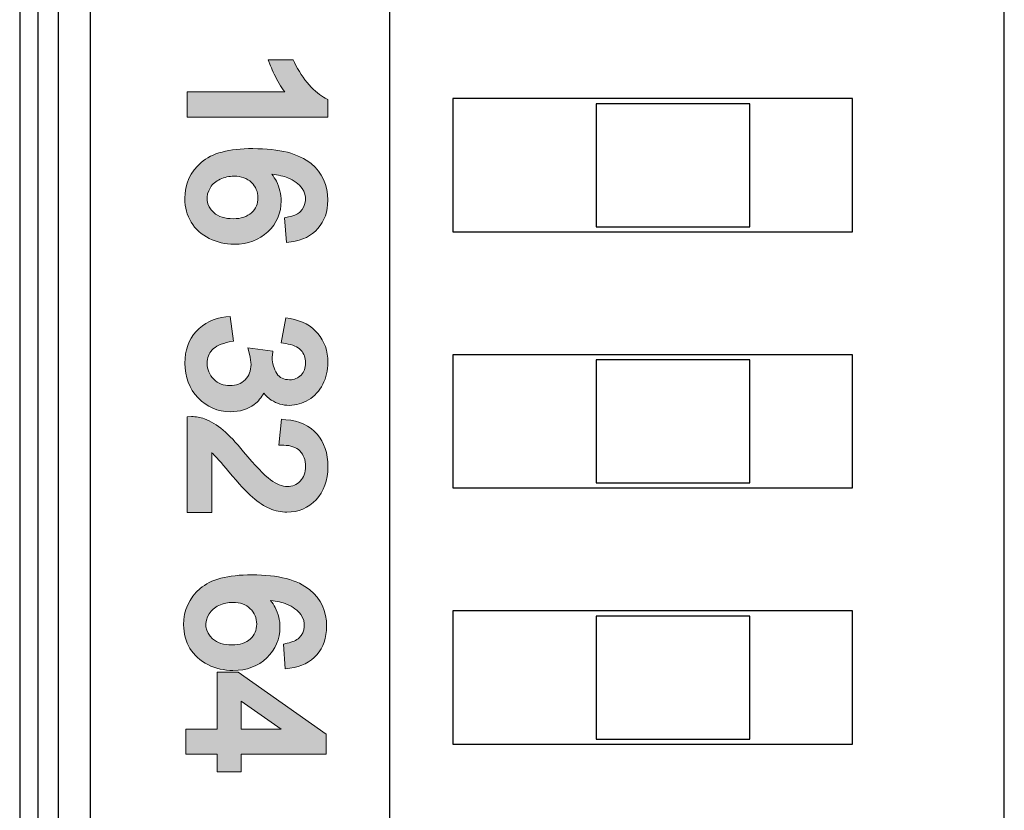
# Model space of a CAD drawing. Units: millimetres. Extents: x 262 to 465, y -17 to 103.
# Drawn here: x 300 to 309, y 30 to 38 of the extents above; entities that cross this region are included whole.
import ezdxf

# ---------------------------------------------------------------- set-up
doc = ezdxf.new("R2010")
doc.units = ezdxf.units.MM
doc.header["$MEASUREMENT"] = 0
doc.layers.add('_U+590D_U+4F4D_U+6309_U+952E_DXF_CONTINUOUS_LINE', color=7, linetype='Continuous')

# ---------------------------------------------------------------- blocks, each defined once
blk = doc.blocks.new('block 114')
at = {"layer": '_U+590D_U+4F4D_U+6309_U+952E_DXF_CONTINUOUS_LINE', "color": 7, "lineweight": 25, "true_color": 0xffffff}
blk.add_lwpolyline([(299.9144, 76.0337), (299.9144, -6.9559)], dxfattribs=at)
blk = doc.blocks.new('block 116')
at = {"layer": '_U+590D_U+4F4D_U+6309_U+952E_DXF_CONTINUOUS_LINE', "color": 7, "lineweight": 25, "true_color": 0xffffff}
blk.add_lwpolyline([(300.1114, 75.4537), (300.1114, -6.3759)], dxfattribs=at)
blk = doc.blocks.new('block 122')
at = {"layer": '_U+590D_U+4F4D_U+6309_U+952E_DXF_CONTINUOUS_LINE', "color": 7, "lineweight": 25, "true_color": 0xffffff}
blk.add_lwpolyline([(300.423, 75.1708), (300.423, -6.093)], dxfattribs=at)
blk = doc.blocks.new('block 163')
at = {"layer": '_U+590D_U+4F4D_U+6309_U+952E_DXF_CONTINUOUS_LINE', "color": 7, "lineweight": 25, "true_color": 0xffffff}
blk.add_lwpolyline([(303.3446, 47.7019), (303.3446, 19.7019)], dxfattribs=at)
blk = doc.blocks.new('block 166')
at = {"layer": '_U+590D_U+4F4D_U+6309_U+952E_DXF_CONTINUOUS_LINE', "color": 7, "lineweight": 25, "true_color": 0xffffff}
blk.add_lwpolyline([(309.3446, 19.7019), (309.3446, 47.7019)], dxfattribs=at)
blk = doc.blocks.new('block 982')
at = {"layer": '_U+590D_U+4F4D_U+6309_U+952E_DXF_CONTINUOUS_LINE', "color": 7, "lineweight": 25, "true_color": 0xffffff}
blk.add_lwpolyline([(299.7362, 50.7273), (299.7362, 19.9389)], dxfattribs=at)
blk = doc.blocks.new('block 1136')
at = {"layer": '_U+590D_U+4F4D_U+6309_U+952E_DXF_CONTINUOUS_LINE', "color": 7, "lineweight": 25, "true_color": 0xffffff}
blk.add_lwpolyline([(303.9624, 36.9189), (303.9624, 35.6189)], dxfattribs=at)
blk = doc.blocks.new('block 1137')
at = {"layer": '_U+590D_U+4F4D_U+6309_U+952E_DXF_CONTINUOUS_LINE', "color": 7, "lineweight": 25, "true_color": 0xffffff}
blk.add_lwpolyline([(303.9624, 34.4189), (303.9624, 33.1189)], dxfattribs=at)
blk = doc.blocks.new('block 1138')
at = {"layer": '_U+590D_U+4F4D_U+6309_U+952E_DXF_CONTINUOUS_LINE', "color": 7, "lineweight": 25, "true_color": 0xffffff}
blk.add_lwpolyline([(303.9624, 31.9189), (303.9624, 30.6189)], dxfattribs=at)
blk = doc.blocks.new('block 1144')
at = {"layer": '_U+590D_U+4F4D_U+6309_U+952E_DXF_CONTINUOUS_LINE', "color": 7, "lineweight": 25, "true_color": 0xffffff}
blk.add_lwpolyline([(305.3624, 36.8689), (305.3624, 35.6689)], dxfattribs=at)
blk = doc.blocks.new('block 1145')
at = {"layer": '_U+590D_U+4F4D_U+6309_U+952E_DXF_CONTINUOUS_LINE', "color": 7, "lineweight": 25, "true_color": 0xffffff}
blk.add_lwpolyline([(305.3624, 34.3689), (305.3624, 33.1689)], dxfattribs=at)
blk = doc.blocks.new('block 1146')
at = {"layer": '_U+590D_U+4F4D_U+6309_U+952E_DXF_CONTINUOUS_LINE', "color": 7, "lineweight": 25, "true_color": 0xffffff}
blk.add_lwpolyline([(305.3624, 31.8689), (305.3624, 30.6689)], dxfattribs=at)
blk = doc.blocks.new('block 1149')
at = {"layer": '_U+590D_U+4F4D_U+6309_U+952E_DXF_CONTINUOUS_LINE', "color": 7, "lineweight": 25, "true_color": 0xffffff}
blk.add_lwpolyline([(306.8624, 30.6689), (306.8624, 31.8689)], dxfattribs=at)
blk = doc.blocks.new('block 1150')
at = {"layer": '_U+590D_U+4F4D_U+6309_U+952E_DXF_CONTINUOUS_LINE', "color": 7, "lineweight": 25, "true_color": 0xffffff}
blk.add_lwpolyline([(306.8624, 33.1689), (306.8624, 34.3689)], dxfattribs=at)
blk = doc.blocks.new('block 1151')
at = {"layer": '_U+590D_U+4F4D_U+6309_U+952E_DXF_CONTINUOUS_LINE', "color": 7, "lineweight": 25, "true_color": 0xffffff}
blk.add_lwpolyline([(306.8624, 35.6689), (306.8624, 36.8689)], dxfattribs=at)
blk = doc.blocks.new('block 1157')
at = {"layer": '_U+590D_U+4F4D_U+6309_U+952E_DXF_CONTINUOUS_LINE', "color": 7, "lineweight": 25, "true_color": 0xffffff}
blk.add_lwpolyline([(307.8624, 30.6189), (307.8624, 31.9189)], dxfattribs=at)
blk = doc.blocks.new('block 1158')
at = {"layer": '_U+590D_U+4F4D_U+6309_U+952E_DXF_CONTINUOUS_LINE', "color": 7, "lineweight": 25, "true_color": 0xffffff}
blk.add_lwpolyline([(307.8624, 33.1189), (307.8624, 34.4189)], dxfattribs=at)
blk = doc.blocks.new('block 1159')
at = {"layer": '_U+590D_U+4F4D_U+6309_U+952E_DXF_CONTINUOUS_LINE', "color": 7, "lineweight": 25, "true_color": 0xffffff}
blk.add_lwpolyline([(307.8624, 35.6189), (307.8624, 36.9189)], dxfattribs=at)
blk = doc.blocks.new('block 1180')
at = {"layer": '_U+590D_U+4F4D_U+6309_U+952E_DXF_CONTINUOUS_LINE', "color": 7, "lineweight": 25, "true_color": 0xffffff}
blk.add_lwpolyline([(307.8624, 36.9189), (303.9624, 36.9189)], dxfattribs=at)
blk = doc.blocks.new('block 1181')
at = {"layer": '_U+590D_U+4F4D_U+6309_U+952E_DXF_CONTINUOUS_LINE', "color": 7, "lineweight": 25, "true_color": 0xffffff}
blk.add_lwpolyline([(306.8624, 36.8689), (305.3624, 36.8689)], dxfattribs=at)
blk = doc.blocks.new('block 1182')
at = {"layer": '_U+590D_U+4F4D_U+6309_U+952E_DXF_CONTINUOUS_LINE', "color": 7, "lineweight": 25, "true_color": 0xffffff}
blk.add_lwpolyline([(305.3624, 35.6689), (306.8624, 35.6689)], dxfattribs=at)
blk = doc.blocks.new('block 1183')
at = {"layer": '_U+590D_U+4F4D_U+6309_U+952E_DXF_CONTINUOUS_LINE', "color": 7, "lineweight": 25, "true_color": 0xffffff}
blk.add_lwpolyline([(303.9624, 35.6189), (307.8624, 35.6189)], dxfattribs=at)
blk = doc.blocks.new('block 1184')
at = {"layer": '_U+590D_U+4F4D_U+6309_U+952E_DXF_CONTINUOUS_LINE', "color": 7, "lineweight": 25, "true_color": 0xffffff}
blk.add_lwpolyline([(307.8624, 34.4189), (303.9624, 34.4189)], dxfattribs=at)
blk = doc.blocks.new('block 1185')
at = {"layer": '_U+590D_U+4F4D_U+6309_U+952E_DXF_CONTINUOUS_LINE', "color": 7, "lineweight": 25, "true_color": 0xffffff}
blk.add_lwpolyline([(306.8624, 34.3689), (305.3624, 34.3689)], dxfattribs=at)
blk = doc.blocks.new('block 1186')
at = {"layer": '_U+590D_U+4F4D_U+6309_U+952E_DXF_CONTINUOUS_LINE', "color": 7, "lineweight": 25, "true_color": 0xffffff}
blk.add_lwpolyline([(305.3624, 33.1689), (306.8624, 33.1689)], dxfattribs=at)
blk = doc.blocks.new('block 1187')
at = {"layer": '_U+590D_U+4F4D_U+6309_U+952E_DXF_CONTINUOUS_LINE', "color": 7, "lineweight": 25, "true_color": 0xffffff}
blk.add_lwpolyline([(303.9624, 33.1189), (307.8624, 33.1189)], dxfattribs=at)
blk = doc.blocks.new('block 1188')
at = {"layer": '_U+590D_U+4F4D_U+6309_U+952E_DXF_CONTINUOUS_LINE', "color": 7, "lineweight": 25, "true_color": 0xffffff}
blk.add_lwpolyline([(307.8624, 31.9189), (303.9624, 31.9189)], dxfattribs=at)
blk = doc.blocks.new('block 1189')
at = {"layer": '_U+590D_U+4F4D_U+6309_U+952E_DXF_CONTINUOUS_LINE', "color": 7, "lineweight": 25, "true_color": 0xffffff}
blk.add_lwpolyline([(306.8624, 31.8689), (305.3624, 31.8689)], dxfattribs=at)
blk = doc.blocks.new('block 1190')
at = {"layer": '_U+590D_U+4F4D_U+6309_U+952E_DXF_CONTINUOUS_LINE', "color": 7, "lineweight": 25, "true_color": 0xffffff}
blk.add_lwpolyline([(305.3624, 30.6689), (306.8624, 30.6689)], dxfattribs=at)
blk = doc.blocks.new('block 1191')
at = {"layer": '_U+590D_U+4F4D_U+6309_U+952E_DXF_CONTINUOUS_LINE', "color": 7, "lineweight": 25, "true_color": 0xffffff}
blk.add_lwpolyline([(303.9624, 30.6189), (307.8624, 30.6189)], dxfattribs=at)
blk = doc.blocks.new('block 1212')
at = {"layer": '_U+590D_U+4F4D_U+6309_U+952E_DXF_CONTINUOUS_LINE', "true_color": 0xffffff}
h = blk.add_hatch(color=7, dxfattribs=at)
h.dxf.hatch_style = 2
edge = h.paths.add_edge_path()
edge.add_spline(control_points=[(302.7186, 36.9234), (302.6686, 36.9479), (302.6152, 36.9917), (302.5608, 37.0526), (302.5046, 37.1157), (302.4564, 37.1894), (302.4175, 37.2724), (302.4175, 37.2724), (302.4054, 37.2979), (302.4054, 37.2979), (302.4054, 37.2979), (302.1622, 37.2979), (302.1622, 37.2979), (302.1622, 37.2979), (302.1842, 37.2383), (302.1842, 37.2383), (302.2039, 37.1863), (302.2321, 37.1284), (302.2686, 37.0661), (302.2862, 37.0364), (302.3041, 37.0089), (302.322, 36.9837), (302.322, 36.9837), (301.3695, 36.9837), (301.3695, 36.9837), (301.3695, 36.9837), (301.3695, 36.7384), (301.3695, 36.7384), (301.3695, 36.7384), (302.743, 36.7384), (302.743, 36.7384), (302.743, 36.7384), (302.743, 36.9114), (302.743, 36.9114), (302.743, 36.9114), (302.7186, 36.9234), (302.7186, 36.9234)], knot_values=[0, 0, 0, 0, 1, 1, 1, 2, 2, 2, 3, 3, 3, 4, 4, 4, 5, 5, 5, 6, 6, 6, 7, 7, 7, 8, 8, 8, 9, 9, 9, 10, 10, 10, 11, 11, 11, 12, 12, 12, 12], degree=3, periodic=1)
h = blk.add_hatch(color=7, dxfattribs=at)
h.dxf.hatch_style = 2
edge = h.paths.add_edge_path()
edge.add_spline(control_points=[(302.2879, 35.9199), (302.2879, 35.9867), (302.2724, 36.0511), (302.2414, 36.1118), (302.229, 36.1359), (302.2142, 36.159), (302.1963, 36.1803), (302.2604, 36.1738), (302.3127, 36.1621), (302.3527, 36.1455), (302.4147, 36.12), (302.4616, 36.0856), (302.4922, 36.0429), (302.5415, 35.9747), (302.537, 35.8741), (302.4729, 35.8124), (302.4574, 35.7986), (302.425, 35.7786), (302.3582, 35.7638), (302.3582, 35.7638), (302.321, 35.7556), (302.321, 35.7556), (302.321, 35.7556), (302.3399, 35.5147), (302.3399, 35.5147), (302.3399, 35.5147), (302.3858, 35.5206), (302.3858, 35.5206), (302.4957, 35.5347), (302.5839, 35.5785), (302.6472, 35.6512), (302.711, 35.7235), (302.743, 35.8165), (302.743, 35.9275), (302.743, 36.0756), (302.6882, 36.1958), (302.5801, 36.284), (302.4585, 36.3829), (302.2731, 36.4308), (302.0127, 36.4308), (301.778, 36.4308), (301.613, 36.3867), (301.5073, 36.2964), (301.4015, 36.2048), (301.3478, 36.0856), (301.3478, 35.9423), (301.3478, 35.8575), (301.3684, 35.7804), (301.4094, 35.7135), (301.4501, 35.646), (301.5093, 35.5926), (301.5855, 35.5544), (301.6602, 35.5165), (301.7422, 35.4975), (301.8294, 35.4975), (301.9627, 35.4975), (302.0736, 35.5389), (302.1587, 35.6202), (302.2445, 35.7022), (302.2879, 35.8027), (302.2879, 35.9199)], knot_values=[0, 0, 0, 0, 1, 1, 1, 2, 2, 2, 3, 3, 3, 4, 4, 4, 5, 5, 5, 6, 6, 6, 7, 7, 7, 8, 8, 8, 9, 9, 9, 10, 10, 10, 11, 11, 11, 12, 12, 12, 13, 13, 13, 14, 14, 14, 15, 15, 15, 16, 16, 16, 17, 17, 17, 18, 18, 18, 19, 19, 19, 20, 20, 20, 20], degree=3, periodic=1)
edge = h.paths.add_edge_path()
edge.add_spline(control_points=[(301.8197, 35.7462), (301.7395, 35.7462), (301.6757, 35.7666), (301.6306, 35.8065), (301.5555, 35.8737), (301.5445, 35.9688), (301.5972, 36.0518), (301.6185, 36.0856), (301.6502, 36.1125), (301.6912, 36.1318), (301.736, 36.1521), (301.7808, 36.1621), (301.8283, 36.1621), (301.8997, 36.1621), (301.9551, 36.1417), (301.9982, 36.1001), (302.0402, 36.0591), (302.0609, 36.0105), (302.0609, 35.9512), (302.0609, 35.892), (302.0406, 35.8444), (301.9989, 35.8055), (301.9565, 35.7662), (301.8962, 35.7462), (301.8197, 35.7462)], knot_values=[0, 0, 0, 0, 1, 1, 1, 2, 2, 2, 3, 3, 3, 4, 4, 4, 5, 5, 5, 6, 6, 6, 7, 7, 7, 8, 8, 8, 8], degree=3, periodic=1)
at = {"layer": '_U+590D_U+4F4D_U+6309_U+952E_DXF_CONTINUOUS_LINE', "lineweight": 0}
for points, knots in [([(302.7186, 36.9234), (302.6686, 36.9479), (302.6152, 36.9917), (302.5608, 37.0526), (302.5046, 37.1157), (302.4564, 37.1894), (302.4175, 37.2724), (302.4175, 37.2724), (302.4054, 37.2979), (302.4054, 37.2979), (302.4054, 37.2979), (302.1622, 37.2979), (302.1622, 37.2979), (302.1622, 37.2979), (302.1842, 37.2383), (302.1842, 37.2383), (302.2039, 37.1863), (302.2321, 37.1284), (302.2686, 37.0661), (302.2862, 37.0364), (302.3041, 37.0089), (302.322, 36.9837), (302.322, 36.9837), (301.3695, 36.9837), (301.3695, 36.9837), (301.3695, 36.9837), (301.3695, 36.7384), (301.3695, 36.7384), (301.3695, 36.7384), (302.743, 36.7384), (302.743, 36.7384), (302.743, 36.7384), (302.743, 36.9114), (302.743, 36.9114), (302.743, 36.9114), (302.7186, 36.9234), (302.7186, 36.9234)], [0, 0, 0, 0, 1, 1, 1, 2, 2, 2, 3, 3, 3, 4, 4, 4, 5, 5, 5, 6, 6, 6, 7, 7, 7, 8, 8, 8, 9, 9, 9, 10, 10, 10, 11, 11, 11, 12, 12, 12, 12]), ([(302.2879, 35.9199), (302.2879, 35.9867), (302.2724, 36.0511), (302.2414, 36.1118), (302.229, 36.1359), (302.2142, 36.159), (302.1963, 36.1803), (302.2604, 36.1738), (302.3127, 36.1621), (302.3527, 36.1455), (302.4147, 36.12), (302.4616, 36.0856), (302.4922, 36.0429), (302.5415, 35.9747), (302.537, 35.8741), (302.4729, 35.8124), (302.4574, 35.7986), (302.425, 35.7786), (302.3582, 35.7638), (302.3582, 35.7638), (302.321, 35.7556), (302.321, 35.7556), (302.321, 35.7556), (302.3399, 35.5147), (302.3399, 35.5147), (302.3399, 35.5147), (302.3858, 35.5206), (302.3858, 35.5206), (302.4957, 35.5347), (302.5839, 35.5785), (302.6472, 35.6512), (302.711, 35.7235), (302.743, 35.8165), (302.743, 35.9275), (302.743, 36.0756), (302.6882, 36.1958), (302.5801, 36.284), (302.4585, 36.3829), (302.2731, 36.4308), (302.0127, 36.4308), (301.778, 36.4308), (301.613, 36.3867), (301.5073, 36.2964), (301.4015, 36.2048), (301.3478, 36.0856), (301.3478, 35.9423), (301.3478, 35.8575), (301.3684, 35.7804), (301.4094, 35.7135), (301.4501, 35.646), (301.5093, 35.5926), (301.5855, 35.5544), (301.6602, 35.5165), (301.7422, 35.4975), (301.8294, 35.4975), (301.9627, 35.4975), (302.0736, 35.5389), (302.1587, 35.6202), (302.2445, 35.7022), (302.2879, 35.8027), (302.2879, 35.9199)], [0, 0, 0, 0, 1, 1, 1, 2, 2, 2, 3, 3, 3, 4, 4, 4, 5, 5, 5, 6, 6, 6, 7, 7, 7, 8, 8, 8, 9, 9, 9, 10, 10, 10, 11, 11, 11, 12, 12, 12, 13, 13, 13, 14, 14, 14, 15, 15, 15, 16, 16, 16, 17, 17, 17, 18, 18, 18, 19, 19, 19, 20, 20, 20, 20]), ([(301.8197, 35.7462), (301.7395, 35.7462), (301.6757, 35.7666), (301.6306, 35.8065), (301.5555, 35.8737), (301.5445, 35.9688), (301.5972, 36.0518), (301.6185, 36.0856), (301.6502, 36.1125), (301.6912, 36.1318), (301.736, 36.1521), (301.7808, 36.1621), (301.8283, 36.1621), (301.8997, 36.1621), (301.9551, 36.1417), (301.9982, 36.1001), (302.0402, 36.0591), (302.0609, 36.0105), (302.0609, 35.9512), (302.0609, 35.892), (302.0406, 35.8444), (301.9989, 35.8055), (301.9565, 35.7662), (301.8962, 35.7462), (301.8197, 35.7462)], [0, 0, 0, 0, 1, 1, 1, 2, 2, 2, 3, 3, 3, 4, 4, 4, 5, 5, 5, 6, 6, 6, 7, 7, 7, 8, 8, 8, 8])]:
    blk.add_open_spline(points, degree=3, knots=knots, dxfattribs=at)
blk = doc.blocks.new('block 1213')
at = {"layer": '_U+590D_U+4F4D_U+6309_U+952E_DXF_CONTINUOUS_LINE', "true_color": 0xffffff}
h = blk.add_hatch(color=7, dxfattribs=at)
h.dxf.hatch_style = 2
edge = h.paths.add_edge_path()
edge.add_spline(control_points=[(302.1181, 34.0449), (302.1394, 34.018), (302.1642, 33.9953), (302.1918, 33.977), (302.2445, 33.9426), (302.3034, 33.9254), (302.3672, 33.9254), (302.4336, 33.9254), (302.4967, 33.9433), (302.5549, 33.9784), (302.6135, 34.0136), (302.6603, 34.0649), (302.6941, 34.131), (302.7272, 34.1958), (302.7437, 34.2675), (302.7437, 34.344), (302.7437, 34.4556), (302.711, 34.5507), (302.6466, 34.6268), (302.5821, 34.7022), (302.4912, 34.7515), (302.3758, 34.7725), (302.3758, 34.7725), (302.332, 34.7804), (302.332, 34.7804), (302.332, 34.7804), (302.2886, 34.5352), (302.2886, 34.5352), (302.2886, 34.5352), (302.3334, 34.5283), (302.3334, 34.5283), (302.3999, 34.5183), (302.4495, 34.4962), (302.4805, 34.4635), (302.5115, 34.4304), (302.5263, 34.3901), (302.5263, 34.3405), (302.5263, 34.2902), (302.5119, 34.2509), (302.4815, 34.2199), (302.4529, 34.19), (302.4164, 34.1751), (302.3706, 34.1751), (302.3131, 34.1751), (302.2724, 34.1948), (302.2459, 34.2354), (302.2156, 34.2819), (302.2008, 34.3333), (302.2008, 34.3922), (302.2008, 34.3974), (302.2015, 34.4042), (302.2021, 34.4129), (302.2021, 34.4129), (302.2066, 34.4556), (302.2066, 34.4556), (302.2066, 34.4556), (301.9617, 34.4869), (301.9617, 34.4869), (301.9617, 34.4869), (301.9779, 34.4239), (301.9779, 34.4239), (301.9885, 34.3829), (301.9937, 34.3491), (301.9937, 34.324), (301.9937, 34.263), (301.9748, 34.2141), (301.9362, 34.1751), (301.8976, 34.1366), (301.8497, 34.1176), (301.7891, 34.1176), (301.725, 34.1176), (301.6726, 34.1383), (301.6299, 34.181), (301.5868, 34.2237), (301.5658, 34.275), (301.5658, 34.3371), (301.5658, 34.3884), (301.5813, 34.4308), (301.6134, 34.4659), (301.6461, 34.5021), (301.7029, 34.5283), (301.7818, 34.5445), (301.7818, 34.5445), (301.8225, 34.5524), (301.8225, 34.5524), (301.8225, 34.5524), (301.7901, 34.7932), (301.7901, 34.7932), (301.7901, 34.7932), (301.7477, 34.7887), (301.7477, 34.7887), (301.6309, 34.777), (301.5338, 34.7295), (301.4594, 34.6475), (301.3853, 34.5648), (301.3478, 34.4607), (301.3478, 34.3381), (301.3478, 34.2024), (301.3912, 34.0883), (301.4766, 33.9981), (301.5627, 33.9081), (301.6688, 33.8627), (301.7925, 33.8627), (301.8852, 33.8627), (301.9637, 33.8868), (302.0258, 33.9343), (302.0643, 33.964), (302.0953, 34.0012), (302.1181, 34.0449)], knot_values=[0, 0, 0, 0, 1, 1, 1, 2, 2, 2, 3, 3, 3, 4, 4, 4, 5, 5, 5, 6, 6, 6, 7, 7, 7, 8, 8, 8, 9, 9, 9, 10, 10, 10, 11, 11, 11, 12, 12, 12, 13, 13, 13, 14, 14, 14, 15, 15, 15, 16, 16, 16, 17, 17, 17, 18, 18, 18, 19, 19, 19, 20, 20, 20, 21, 21, 21, 22, 22, 22, 23, 23, 23, 24, 24, 24, 25, 25, 25, 26, 26, 26, 27, 27, 27, 28, 28, 28, 29, 29, 29, 30, 30, 30, 31, 31, 31, 32, 32, 32, 33, 33, 33, 34, 34, 34, 35, 35, 35, 36, 36, 36, 36], degree=3, periodic=1)
h = blk.add_hatch(color=7, dxfattribs=at)
h.dxf.hatch_style = 2
edge = h.paths.add_edge_path()
edge.add_spline(control_points=[(301.6203, 33.4548), (301.6471, 33.4293), (301.7002, 33.3693), (301.778, 33.2763), (301.8766, 33.1602), (301.9517, 33.0796), (302.0078, 33.0296), (302.0661, 32.9783), (302.1226, 32.9404), (302.176, 32.9177), (302.2307, 32.8946), (302.2872, 32.8829), (302.3444, 32.8829), (302.4571, 32.8829), (302.5532, 32.9235), (302.6297, 33.0042), (302.7055, 33.0841), (302.7437, 33.1923), (302.7437, 33.3259), (302.7437, 33.4575), (302.7082, 33.5654), (302.6379, 33.6456), (302.568, 33.7262), (302.4657, 33.7731), (302.3337, 33.7855), (302.3337, 33.7855), (302.2903, 33.7896), (302.2903, 33.7896), (302.2903, 33.7896), (302.2642, 33.5364), (302.2642, 33.5364), (302.2642, 33.5364), (302.3127, 33.5361), (302.3127, 33.5361), (302.3813, 33.5354), (302.433, 33.5171), (302.4702, 33.4799), (302.5074, 33.4427), (302.5256, 33.3934), (302.5256, 33.3294), (302.5256, 33.2691), (302.5088, 33.2222), (302.4736, 33.1861), (302.4392, 33.1502), (302.3978, 33.1327), (302.3479, 33.1327), (302.2983, 33.1327), (302.2431, 33.1544), (302.1849, 33.1974), (302.1222, 33.2436), (302.0337, 33.3359), (301.9217, 33.4717), (301.8456, 33.5647), (301.7805, 33.6339), (301.7226, 33.6832), (301.6619, 33.7345), (301.6017, 33.7707), (301.539, 33.7945), (301.4987, 33.8096), (301.4563, 33.8165), (301.4132, 33.8155), (301.4132, 33.8155), (301.3705, 33.8144), (301.3705, 33.8144), (301.3705, 33.8144), (301.3705, 32.8812), (301.3705, 32.8812), (301.3705, 32.8812), (301.6096, 32.8812), (301.6096, 32.8812), (301.6096, 32.8812), (301.6096, 33.4648), (301.6096, 33.4648), (301.613, 33.4617), (301.6168, 33.4582), (301.6203, 33.4548)], knot_values=[0, 0, 0, 0, 1, 1, 1, 2, 2, 2, 3, 3, 3, 4, 4, 4, 5, 5, 5, 6, 6, 6, 7, 7, 7, 8, 8, 8, 9, 9, 9, 10, 10, 10, 11, 11, 11, 12, 12, 12, 13, 13, 13, 14, 14, 14, 15, 15, 15, 16, 16, 16, 17, 17, 17, 18, 18, 18, 19, 19, 19, 20, 20, 20, 21, 21, 21, 22, 22, 22, 23, 23, 23, 24, 24, 24, 25, 25, 25, 25], degree=3, periodic=1)
at = {"layer": '_U+590D_U+4F4D_U+6309_U+952E_DXF_CONTINUOUS_LINE', "lineweight": 0}
for points, knots in [([(302.1181, 34.0449), (302.1394, 34.018), (302.1642, 33.9953), (302.1918, 33.977), (302.2445, 33.9426), (302.3034, 33.9254), (302.3672, 33.9254), (302.4336, 33.9254), (302.4967, 33.9433), (302.5549, 33.9784), (302.6135, 34.0136), (302.6603, 34.0649), (302.6941, 34.131), (302.7272, 34.1958), (302.7437, 34.2675), (302.7437, 34.344), (302.7437, 34.4556), (302.711, 34.5507), (302.6466, 34.6268), (302.5821, 34.7022), (302.4912, 34.7515), (302.3758, 34.7725), (302.3758, 34.7725), (302.332, 34.7804), (302.332, 34.7804), (302.332, 34.7804), (302.2886, 34.5352), (302.2886, 34.5352), (302.2886, 34.5352), (302.3334, 34.5283), (302.3334, 34.5283), (302.3999, 34.5183), (302.4495, 34.4962), (302.4805, 34.4635), (302.5115, 34.4304), (302.5263, 34.3901), (302.5263, 34.3405), (302.5263, 34.2902), (302.5119, 34.2509), (302.4815, 34.2199), (302.4529, 34.19), (302.4164, 34.1751), (302.3706, 34.1751), (302.3131, 34.1751), (302.2724, 34.1948), (302.2459, 34.2354), (302.2156, 34.2819), (302.2008, 34.3333), (302.2008, 34.3922), (302.2008, 34.3974), (302.2015, 34.4042), (302.2021, 34.4129), (302.2021, 34.4129), (302.2066, 34.4556), (302.2066, 34.4556), (302.2066, 34.4556), (301.9617, 34.4869), (301.9617, 34.4869), (301.9617, 34.4869), (301.9779, 34.4239), (301.9779, 34.4239), (301.9885, 34.3829), (301.9937, 34.3491), (301.9937, 34.324), (301.9937, 34.263), (301.9748, 34.2141), (301.9362, 34.1751), (301.8976, 34.1366), (301.8497, 34.1176), (301.7891, 34.1176), (301.725, 34.1176), (301.6726, 34.1383), (301.6299, 34.181), (301.5868, 34.2237), (301.5658, 34.275), (301.5658, 34.3371), (301.5658, 34.3884), (301.5813, 34.4308), (301.6134, 34.4659), (301.6461, 34.5021), (301.7029, 34.5283), (301.7818, 34.5445), (301.7818, 34.5445), (301.8225, 34.5524), (301.8225, 34.5524), (301.8225, 34.5524), (301.7901, 34.7932), (301.7901, 34.7932), (301.7901, 34.7932), (301.7477, 34.7887), (301.7477, 34.7887), (301.6309, 34.777), (301.5338, 34.7295), (301.4594, 34.6475), (301.3853, 34.5648), (301.3478, 34.4607), (301.3478, 34.3381), (301.3478, 34.2024), (301.3912, 34.0883), (301.4766, 33.9981), (301.5627, 33.9081), (301.6688, 33.8627), (301.7925, 33.8627), (301.8852, 33.8627), (301.9637, 33.8868), (302.0258, 33.9343), (302.0643, 33.964), (302.0953, 34.0012), (302.1181, 34.0449)], [0, 0, 0, 0, 1, 1, 1, 2, 2, 2, 3, 3, 3, 4, 4, 4, 5, 5, 5, 6, 6, 6, 7, 7, 7, 8, 8, 8, 9, 9, 9, 10, 10, 10, 11, 11, 11, 12, 12, 12, 13, 13, 13, 14, 14, 14, 15, 15, 15, 16, 16, 16, 17, 17, 17, 18, 18, 18, 19, 19, 19, 20, 20, 20, 21, 21, 21, 22, 22, 22, 23, 23, 23, 24, 24, 24, 25, 25, 25, 26, 26, 26, 27, 27, 27, 28, 28, 28, 29, 29, 29, 30, 30, 30, 31, 31, 31, 32, 32, 32, 33, 33, 33, 34, 34, 34, 35, 35, 35, 36, 36, 36, 36]), ([(301.6203, 33.4548), (301.6471, 33.4293), (301.7002, 33.3693), (301.778, 33.2763), (301.8766, 33.1602), (301.9517, 33.0796), (302.0078, 33.0296), (302.0661, 32.9783), (302.1226, 32.9404), (302.176, 32.9177), (302.2307, 32.8946), (302.2872, 32.8829), (302.3444, 32.8829), (302.4571, 32.8829), (302.5532, 32.9235), (302.6297, 33.0042), (302.7055, 33.0841), (302.7437, 33.1923), (302.7437, 33.3259), (302.7437, 33.4575), (302.7082, 33.5654), (302.6379, 33.6456), (302.568, 33.7262), (302.4657, 33.7731), (302.3337, 33.7855), (302.3337, 33.7855), (302.2903, 33.7896), (302.2903, 33.7896), (302.2903, 33.7896), (302.2642, 33.5364), (302.2642, 33.5364), (302.2642, 33.5364), (302.3127, 33.5361), (302.3127, 33.5361), (302.3813, 33.5354), (302.433, 33.5171), (302.4702, 33.4799), (302.5074, 33.4427), (302.5256, 33.3934), (302.5256, 33.3294), (302.5256, 33.2691), (302.5088, 33.2222), (302.4736, 33.1861), (302.4392, 33.1502), (302.3978, 33.1327), (302.3479, 33.1327), (302.2983, 33.1327), (302.2431, 33.1544), (302.1849, 33.1974), (302.1222, 33.2436), (302.0337, 33.3359), (301.9217, 33.4717), (301.8456, 33.5647), (301.7805, 33.6339), (301.7226, 33.6832), (301.6619, 33.7345), (301.6017, 33.7707), (301.539, 33.7945), (301.4987, 33.8096), (301.4563, 33.8165), (301.4132, 33.8155), (301.4132, 33.8155), (301.3705, 33.8144), (301.3705, 33.8144), (301.3705, 33.8144), (301.3705, 32.8812), (301.3705, 32.8812), (301.3705, 32.8812), (301.6096, 32.8812), (301.6096, 32.8812), (301.6096, 32.8812), (301.6096, 33.4648), (301.6096, 33.4648), (301.613, 33.4617), (301.6168, 33.4582), (301.6203, 33.4548)], [0, 0, 0, 0, 1, 1, 1, 2, 2, 2, 3, 3, 3, 4, 4, 4, 5, 5, 5, 6, 6, 6, 7, 7, 7, 8, 8, 8, 9, 9, 9, 10, 10, 10, 11, 11, 11, 12, 12, 12, 13, 13, 13, 14, 14, 14, 15, 15, 15, 16, 16, 16, 17, 17, 17, 18, 18, 18, 19, 19, 19, 20, 20, 20, 21, 21, 21, 22, 22, 22, 23, 23, 23, 24, 24, 24, 25, 25, 25, 25])]:
    blk.add_open_spline(points, degree=3, knots=knots, dxfattribs=at)
blk = doc.blocks.new('block 1214')
at = {"layer": '_U+590D_U+4F4D_U+6309_U+952E_DXF_CONTINUOUS_LINE', "true_color": 0xffffff}
h = blk.add_hatch(color=7, dxfattribs=at)
h.dxf.hatch_style = 2
edge = h.paths.add_edge_path()
edge.add_spline(control_points=[(302.2762, 31.7601), (302.2762, 31.8266), (302.2607, 31.8913), (302.2297, 31.9523), (302.2173, 31.9764), (302.2025, 31.9992), (302.1849, 32.0205), (302.2486, 32.014), (302.301, 32.0023), (302.341, 31.9857), (302.4026, 31.9602), (302.4498, 31.9258), (302.4805, 31.8834), (302.5305, 31.8148), (302.5246, 31.7139), (302.4612, 31.6533), (302.4392, 31.6329), (302.3995, 31.6161), (302.3465, 31.604), (302.3465, 31.604), (302.3093, 31.5954), (302.3093, 31.5954), (302.3093, 31.5954), (302.3282, 31.3553), (302.3282, 31.3553), (302.3282, 31.3553), (302.374, 31.3611), (302.374, 31.3611), (302.4839, 31.3752), (302.5721, 31.419), (302.6355, 31.4913), (302.6989, 31.5637), (302.7313, 31.6567), (302.7313, 31.768), (302.7313, 31.9165), (302.6765, 32.0364), (302.5684, 32.1242), (302.4471, 32.2231), (302.2614, 32.2713), (302.0009, 32.2713), (301.7667, 32.2713), (301.6017, 32.2272), (301.4959, 32.1366), (301.3898, 32.0453), (301.336, 31.9265), (301.336, 31.7828), (301.336, 31.6981), (301.3567, 31.6209), (301.3977, 31.554), (301.4387, 31.4862), (301.498, 31.4324), (301.5738, 31.3949), (301.6485, 31.357), (301.7305, 31.338), (301.8177, 31.338), (301.951, 31.338), (302.0616, 31.3794), (302.1474, 31.4607), (302.2328, 31.5427), (302.2762, 31.6436), (302.2762, 31.7601)], knot_values=[0, 0, 0, 0, 1, 1, 1, 2, 2, 2, 3, 3, 3, 4, 4, 4, 5, 5, 5, 6, 6, 6, 7, 7, 7, 8, 8, 8, 9, 9, 9, 10, 10, 10, 11, 11, 11, 12, 12, 12, 13, 13, 13, 14, 14, 14, 15, 15, 15, 16, 16, 16, 17, 17, 17, 18, 18, 18, 19, 19, 19, 20, 20, 20, 20], degree=3, periodic=1)
edge = h.paths.add_edge_path()
edge.add_spline(control_points=[(301.6189, 31.6471), (301.5438, 31.7146), (301.5324, 31.8093), (301.5858, 31.892), (301.6072, 31.9268), (301.6382, 31.9526), (301.6799, 31.9719), (301.7243, 31.9926), (301.7691, 32.0026), (301.8166, 32.0026), (301.8879, 32.0026), (301.9434, 31.9823), (301.9861, 31.9409), (302.0285, 31.8992), (302.0492, 31.8503), (302.0492, 31.7914), (302.0492, 31.7322), (302.0289, 31.6846), (301.9872, 31.6457), (301.9448, 31.6068), (301.8845, 31.5868), (301.808, 31.5868), (301.7274, 31.5868), (301.6637, 31.6071), (301.6189, 31.6471)], knot_values=[0, 0, 0, 0, 1, 1, 1, 2, 2, 2, 3, 3, 3, 4, 4, 4, 5, 5, 5, 6, 6, 6, 7, 7, 7, 8, 8, 8, 8], degree=3, periodic=1)
h = blk.add_hatch(color=7, dxfattribs=at)
h.dxf.hatch_style = 2
h.paths.add_polyline_path([(301.8966, 30.5209), (302.7261, 30.5209), (302.7261, 30.7159), (301.8666, 31.3215), (301.6644, 31.3215), (301.6644, 30.7662), (301.3577, 30.7662), (301.3577, 30.5209), (301.6644, 30.5209), (301.6644, 30.3479), (301.8966, 30.3479)])
h.paths.add_polyline_path([(301.8966, 30.7662), (301.8966, 31.0383), (302.2886, 30.7662)])
at = {"layer": '_U+590D_U+4F4D_U+6309_U+952E_DXF_CONTINUOUS_LINE', "lineweight": 0}
for points in [[(301.8966, 30.5209), (302.7261, 30.5209), (302.7261, 30.7159), (301.8666, 31.3215), (301.6644, 31.3215), (301.6644, 30.7662), (301.3577, 30.7662), (301.3577, 30.5209), (301.6644, 30.5209), (301.6644, 30.3479), (301.8966, 30.3479), (301.8966, 30.5209)], [(301.8966, 30.7662), (301.8966, 31.0383), (302.2886, 30.7662), (301.8966, 30.7662)]]:
    blk.add_lwpolyline(points, dxfattribs=at)
for points, knots in [([(302.2762, 31.7601), (302.2762, 31.8266), (302.2607, 31.8913), (302.2297, 31.9523), (302.2173, 31.9764), (302.2025, 31.9992), (302.1849, 32.0205), (302.2486, 32.014), (302.301, 32.0023), (302.341, 31.9857), (302.4026, 31.9602), (302.4498, 31.9258), (302.4805, 31.8834), (302.5305, 31.8148), (302.5246, 31.7139), (302.4612, 31.6533), (302.4392, 31.6329), (302.3995, 31.6161), (302.3465, 31.604), (302.3465, 31.604), (302.3093, 31.5954), (302.3093, 31.5954), (302.3093, 31.5954), (302.3282, 31.3553), (302.3282, 31.3553), (302.3282, 31.3553), (302.374, 31.3611), (302.374, 31.3611), (302.4839, 31.3752), (302.5721, 31.419), (302.6355, 31.4913), (302.6989, 31.5637), (302.7313, 31.6567), (302.7313, 31.768), (302.7313, 31.9165), (302.6765, 32.0364), (302.5684, 32.1242), (302.4471, 32.2231), (302.2614, 32.2713), (302.0009, 32.2713), (301.7667, 32.2713), (301.6017, 32.2272), (301.4959, 32.1366), (301.3898, 32.0453), (301.336, 31.9265), (301.336, 31.7828), (301.336, 31.6981), (301.3567, 31.6209), (301.3977, 31.554), (301.4387, 31.4862), (301.498, 31.4324), (301.5738, 31.3949), (301.6485, 31.357), (301.7305, 31.338), (301.8177, 31.338), (301.951, 31.338), (302.0616, 31.3794), (302.1474, 31.4607), (302.2328, 31.5427), (302.2762, 31.6436), (302.2762, 31.7601)], [0, 0, 0, 0, 1, 1, 1, 2, 2, 2, 3, 3, 3, 4, 4, 4, 5, 5, 5, 6, 6, 6, 7, 7, 7, 8, 8, 8, 9, 9, 9, 10, 10, 10, 11, 11, 11, 12, 12, 12, 13, 13, 13, 14, 14, 14, 15, 15, 15, 16, 16, 16, 17, 17, 17, 18, 18, 18, 19, 19, 19, 20, 20, 20, 20]), ([(301.6189, 31.6471), (301.5438, 31.7146), (301.5324, 31.8093), (301.5858, 31.892), (301.6072, 31.9268), (301.6382, 31.9526), (301.6799, 31.9719), (301.7243, 31.9926), (301.7691, 32.0026), (301.8166, 32.0026), (301.8879, 32.0026), (301.9434, 31.9823), (301.9861, 31.9409), (302.0285, 31.8992), (302.0492, 31.8503), (302.0492, 31.7914), (302.0492, 31.7322), (302.0289, 31.6846), (301.9872, 31.6457), (301.9448, 31.6068), (301.8845, 31.5868), (301.808, 31.5868), (301.7274, 31.5868), (301.6637, 31.6071), (301.6189, 31.6471)], [0, 0, 0, 0, 1, 1, 1, 2, 2, 2, 3, 3, 3, 4, 4, 4, 5, 5, 5, 6, 6, 6, 7, 7, 7, 8, 8, 8, 8])]:
    blk.add_open_spline(points, degree=3, knots=knots, dxfattribs=at)

msp = doc.modelspace()

# ---------------------------------------------------------------- block references
at = {"layer": '_U+590D_U+4F4D_U+6309_U+952E_DXF_CONTINUOUS_LINE'}
for name in ['block 114', 'block 116', 'block 122', 'block 982', 'block 163', 'block 166', 'block 1212', 'block 1136', 'block 1180', 'block 1159', 'block 1144', 'block 1181', 'block 1151', 'block 1182', 'block 1183', 'block 1213', 'block 1137', 'block 1184', 'block 1158', 'block 1145', 'block 1185', 'block 1150', 'block 1186', 'block 1187', 'block 1214', 'block 1138', 'block 1188', 'block 1157', 'block 1146', 'block 1189', 'block 1149', 'block 1190', 'block 1191']:
    msp.add_blockref(name, (0, 0), dxfattribs=at)

doc.saveas('drawing.dxf')
